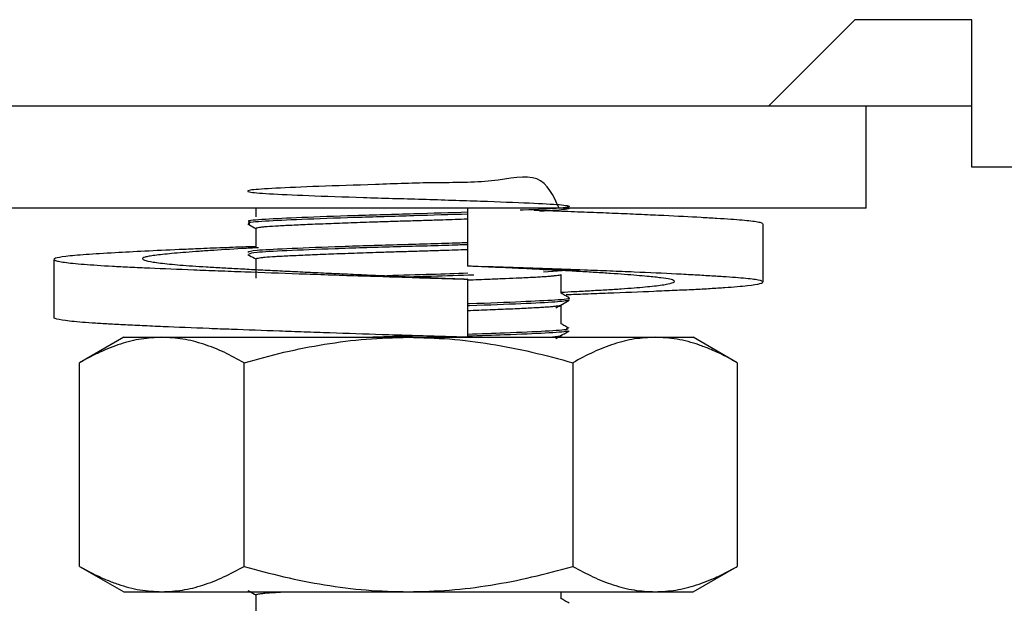
# Model space of a CAD drawing. Units: millimetres. Extents: x 5 to 415, y 5 to 292.
# Drawn here: x 50 to 52, y 122 to 123 of the extents above; entities that cross this region are included whole.
import ezdxf

# ---------------------------------------------------------------- set-up
doc = ezdxf.new("R2010")
doc.units = ezdxf.units.MM

msp = doc.modelspace()

# ---------------------------------------------------------------- linework, layer by layer
at = {"color": 7, "linetype": 'Continuous', "lineweight": 25}
for p, q in [((51.4495, 123.1571), (51.2795, 122.9871)), ((51.6795, 123.1571), (51.4495, 123.1571)), ((51.2795, 122.9871), (43.9719, 122.9871)), ((51.6795, 122.9871), (51.2795, 122.9871)), ((51.4719, 122.7871), (51.4719, 122.9871)), ((151.2642, 122.8671), (51.6795, 122.8671)), ((51.4719, 122.7871), (44.0719, 122.7871)), ((50.2719, 122.7871), (50.2719, 122.7696)), ((50.688, 122.7871), (50.688, 122.6728)), ((51.2691, 122.6418), (51.2691, 122.7561)), ((50.2719, 122.7471), (50.2719, 122.7096)), ((49.8746, 122.6862), (49.8746, 122.5719)), ((50.2719, 122.6871), (50.2719, 122.6496)), ((50.8173, 122.6688), (50.9073, 122.6643)), ((50.8473, 122.6656), (50.837, 122.665)), ((50.8743, 122.6636), (50.8371, 122.6612)), ((50.6883, 122.6474), (50.688, 122.6474)), ((50.688, 122.6474), (50.688, 122.5331)), ((50.6883, 122.5331), (50.6883, 122.6474)), ((50.8719, 122.6196), (50.8719, 122.6568)), ((50.8719, 122.5596), (50.8719, 122.5968)), ((50.0119, 122.5331), (49.9252, 122.4831)), ((50.0119, 122.5331), (50.0869, 122.5331)), ((50.0869, 122.5331), (50.5719, 122.5331)), ((50.5719, 122.5331), (51.0568, 122.5331)), ((50.688, 122.5331), (50.6882, 122.5331)), ((50.6882, 122.5331), (50.6883, 122.5331)), ((50.8719, 122.5331), (50.8719, 122.5368)), ((51.0568, 122.5331), (51.1319, 122.5331)), ((51.2185, 122.4831), (51.1319, 122.5331)), ((49.9252, 122.0831), (49.9252, 122.4831)), ((50.2485, 122.0831), (50.2485, 122.4831)), ((50.8952, 122.4831), (50.8952, 122.0831)), ((51.2185, 122.4831), (51.2185, 122.0831)), ((49.9252, 122.0831), (50.0119, 122.0331)), ((51.1319, 122.0331), (51.2185, 122.0831)), ((50.0119, 122.0331), (50.0869, 122.0331)), ((50.0869, 122.0331), (50.5719, 122.0331)), ((50.2719, 122.0271), (50.2719, 121.9896)), ((50.5719, 122.0331), (51.0568, 122.0331)), ((50.8719, 122.0196), (50.8719, 122.0331)), ((51.0568, 122.0331), (51.1319, 122.0331))]:
    msp.add_line(p, q, dxfattribs=at)
at = {"color": 7, "linetype": 'Continuous', "lineweight": 25, "flags": 128}
msp.add_lwpolyline([(51.6795, 122.8671), (51.6795, 122.8727), (51.6795, 122.8892), (51.6795, 122.916), (51.6795, 122.9521), (51.6795, 122.996), (51.6795, 123.0461), (51.6795, 123.1005), (51.6795, 123.1571)], dxfattribs=at)
at = {"color": 7, "linetype": 'Continuous', "lineweight": 25}
for points, knots in [([(50.868, 122.7871), (50.8567, 122.8115), (50.8338, 122.8609), (50.7381, 122.8359), (50.6255, 122.8378), (50.5037, 122.8331), (50.3919, 122.8296), (50.3055, 122.8259), (50.2563, 122.8226), (50.2516, 122.8187), (50.2922, 122.8152), (50.3718, 122.8117), (50.4796, 122.8078), (50.6006, 122.8045), (50.7175, 122.8008), (50.8137, 122.797), (50.8759, 122.7938), (50.8963, 122.79), (50.8674, 122.7862), (50.8274, 122.7841), (50.7932, 122.7828), (50.7913, 122.7827)], [0, 0, 0, 0, 0.054411, 0.11034, 0.166477, 0.220593, 0.276922, 0.332552, 0.386942, 0.443468, 0.498404, 0.553414, 0.609931, 0.664278, 0.719966, 0.776265, 0.830374, 0.886549, 0.942429, 0.996653, 1, 1, 1, 1]), ([(50.689, 122.7788), (50.6536, 122.7777), (50.5806, 122.7754), (50.4626, 122.7721), (50.3576, 122.7682), (50.2858, 122.7648), (50.2523, 122.7621), (50.2587, 122.7606), (50.26, 122.7603)], [0, 0, 0, 0, 0.178595, 0.369411, 0.566698, 0.757081, 0.950398, 1, 1, 1, 1]), ([(50.6891, 122.7751), (50.6537, 122.774), (50.5806, 122.7717), (50.4626, 122.7684), (50.3576, 122.7644), (50.2858, 122.7611), (50.2523, 122.7584), (50.2587, 122.7568), (50.26, 122.7565)], [0, 0, 0, 0, 0.178726, 0.369556, 0.566858, 0.757255, 0.950587, 1, 1, 1, 1]), ([(50.8189, 122.783), (50.8251, 122.7828), (50.8481, 122.782), (50.887, 122.7806), (50.9365, 122.7788), (50.985, 122.7768), (51.0312, 122.7748), (51.088, 122.7722), (51.1378, 122.7696), (51.1794, 122.7672), (51.2151, 122.7648), (51.242, 122.7625), (51.2588, 122.7601), (51.268, 122.7581), (51.2672, 122.7568), (51.2667, 122.7561)], [0, 0, 0, 0, 0.023167, 0.08553, 0.154469, 0.223891, 0.293869, 0.364995, 0.503296, 0.573258, 0.644401, 0.782693, 0.85264, 0.923773, 1, 1, 1, 1]), ([(50.888, 122.7862), (50.8839, 122.785), (50.8779, 122.7831), (50.8415, 122.7814), (50.8296, 122.7808)], [0, 0, 0, 0, 0.67332, 1, 1, 1, 1]), ([(50.2561, 122.7559), (50.2605, 122.7534), (50.2657, 122.7504), (50.271, 122.7473), (50.2719, 122.7468)], [0, 0, 0, 0, 0.8305084, 1, 1, 1, 1]), ([(50.2719, 122.7471), (50.2719, 122.7471), (50.2712, 122.7477), (50.2744, 122.7486), (50.2814, 122.7497), (50.2914, 122.7508), (50.3055, 122.7518), (50.3232, 122.7528), (50.3383, 122.7535), (50.3607, 122.7546), (50.3861, 122.7557), (50.4141, 122.7568), (50.4362, 122.7577), (50.4591, 122.7585), (50.4831, 122.7593), (50.5099, 122.7602), (50.5396, 122.7612), (50.5723, 122.7621), (50.6058, 122.7631), (50.6446, 122.7644), (50.6722, 122.7653), (50.6877, 122.7659), (50.688, 122.7659)], [0, 0, 0, 0, 0.0030454, 0.0879262, 0.1308552, 0.1745144, 0.2593951, 0.3023242, 0.3459837, 0.3883068, 0.4737739, 0.5174267, 0.5597517, 0.6023735, 0.6453079, 0.6889662, 0.7431831, 0.7980289, 0.855232, 0.9131755, 0.9980562, 1, 1, 1, 1]), ([(50.688, 122.7189), (50.678, 122.7185), (50.634, 122.7169), (50.5393, 122.7145), (50.4236, 122.7107), (50.3285, 122.7069), (50.2647, 122.7037), (50.2588, 122.7012), (50.2558, 122.6999)], [0, 0, 0, 0, 0.054314, 0.239954, 0.430534, 0.622871, 0.807824, 1, 1, 1, 1]), ([(50.2719, 122.7113), (50.2675, 122.7111), (50.2451, 122.7104), (50.2066, 122.7089), (50.1607, 122.7071), (50.1083, 122.7048), (50.0519, 122.7022), (49.989, 122.6989), (49.9445, 122.696), (49.9149, 122.6938), (49.8915, 122.6914), (49.8777, 122.689), (49.8738, 122.6864), (49.8758, 122.6844), (49.8829, 122.6825), (49.8947, 122.6805), (49.9114, 122.6786), (49.94, 122.676), (49.9777, 122.6735), (50.0237, 122.6712), (50.0748, 122.6689), (50.1334, 122.6664), (50.1977, 122.6639), (50.2657, 122.6613), (50.3384, 122.6587), (50.414, 122.6561), (50.4856, 122.6537), (50.5581, 122.6514), (50.6302, 122.6491), (50.6687, 122.648), (50.688, 122.6474)], [0, 0, 0, 0, 0.007194, 0.036766, 0.066769, 0.090138, 0.137166, 0.184626, 0.242963, 0.272474, 0.302482, 0.360813, 0.390315, 0.420318, 0.449375, 0.478634, 0.508209, 0.538214, 0.596551, 0.626062, 0.656071, 0.714402, 0.743904, 0.773908, 0.83224, 0.861744, 0.891748, 0.941545, 0.97067, 1, 1, 1, 1]), ([(50.277, 122.7091), (50.2662, 122.7085), (50.2317, 122.7066), (50.1904, 122.7041), (50.153, 122.7015), (50.1197, 122.6989), (50.0927, 122.6964), (50.0726, 122.6941), (50.0611, 122.6924), (50.0533, 122.6906), (50.0491, 122.6887), (50.0486, 122.6868), (50.053, 122.6842), (50.0648, 122.6816), (50.0837, 122.679), (50.1073, 122.6764), (50.1376, 122.6739), (50.1739, 122.6715), (50.2041, 122.6698), (50.2368, 122.668), (50.2717, 122.6662), (50.3091, 122.6643), (50.3483, 122.6624), (50.389, 122.6604), (50.4307, 122.6585), (50.4739, 122.6565), (50.521, 122.6544), (50.5637, 122.6525), (50.6109, 122.6506), (50.6499, 122.6489), (50.6787, 122.6478), (50.6883, 122.6474)], [0, 0, 0, 0, 0.02738, 0.08778, 0.118329, 0.149396, 0.209801, 0.240359, 0.271432, 0.301548, 0.331875, 0.362419, 0.393482, 0.453879, 0.484426, 0.515491, 0.575897, 0.606455, 0.637528, 0.667645, 0.697972, 0.728516, 0.759579, 0.789696, 0.820024, 0.85057, 0.881634, 0.91879, 0.939001, 0.979597, 1, 1, 1, 1]), ([(50.688, 122.7151), (50.678, 122.7147), (50.634, 122.7131), (50.5393, 122.7107), (50.4236, 122.707), (50.3287, 122.7032), (50.2663, 122.7), (50.2605, 122.6976), (50.2577, 122.6965)], [0, 0, 0, 0, 0.0553625, 0.2445849, 0.4388436, 0.6348921, 0.8234147, 1, 1, 1, 1]), ([(50.2719, 122.6871), (50.2719, 122.6871), (50.2712, 122.6877), (50.2744, 122.6886), (50.2814, 122.6897), (50.2914, 122.6908), (50.3055, 122.6918), (50.3232, 122.6928), (50.3383, 122.6935), (50.3607, 122.6946), (50.3861, 122.6957), (50.4141, 122.6968), (50.4362, 122.6977), (50.4591, 122.6985), (50.4831, 122.6993), (50.5099, 122.7002), (50.5396, 122.7012), (50.5723, 122.7021), (50.6058, 122.7031), (50.6446, 122.7044), (50.6725, 122.7053), (50.6883, 122.7059), (50.689, 122.7059)], [0, 0, 0, 0, 0.00304, 0.087759, 0.130607, 0.174183, 0.258902, 0.30175, 0.345326, 0.387569, 0.472874, 0.516443, 0.558688, 0.601229, 0.644082, 0.687657, 0.741771, 0.796513, 0.853607, 0.91144, 0.99616, 1, 1, 1, 1]), ([(50.2561, 122.696), (50.2604, 122.6934), (50.2657, 122.6904), (50.271, 122.6874), (50.2719, 122.6868)], [0, 0, 0, 0, 0.8297624, 1, 1, 1, 1]), ([(50.6885, 122.6589), (50.665, 122.6581), (50.6144, 122.6564), (50.5594, 122.6548), (50.53, 122.654)], [0, 0, 0, 0, 0.465183, 1, 1, 1, 1]), ([(50.8821, 122.6171), (50.8947, 122.6175), (50.9233, 122.6186), (50.9822, 122.6209), (51.0419, 122.6233), (51.0961, 122.6257), (51.1332, 122.6273), (51.1661, 122.6291), (51.1947, 122.631), (51.2192, 122.6329), (51.2455, 122.6355), (51.2622, 122.6381), (51.2692, 122.6407), (51.2695, 122.6433), (51.2599, 122.6458), (51.2405, 122.6482), (51.2212, 122.6499), (51.1973, 122.6517), (51.1692, 122.6535), (51.1364, 122.6554), (51.0876, 122.658), (51.0312, 122.6606), (50.9686, 122.6632), (50.9121, 122.6654), (50.8455, 122.6678), (50.7685, 122.6704), (50.7149, 122.672), (50.688, 122.6728)], [0, 0, 0, 0, 0.023774, 0.053765, 0.120276, 0.153922, 0.188135, 0.22126, 0.254616, 0.288332, 0.322539, 0.389044, 0.422681, 0.456889, 0.5234, 0.557046, 0.591259, 0.624384, 0.65774, 0.691456, 0.725662, 0.792166, 0.825801, 0.860008, 0.906362, 0.953024, 1, 1, 1, 1]), ([(50.8719, 122.6218), (50.8809, 122.6222), (50.9018, 122.6233), (50.932, 122.625), (50.9626, 122.6267), (50.9907, 122.6284), (51.0158, 122.6303), (51.0448, 122.6328), (51.0673, 122.6354), (51.0864, 122.6386), (51.0945, 122.6413), (51.0951, 122.6438), (51.092, 122.6456), (51.0844, 122.6477), (51.0697, 122.6499), (51.0464, 122.6524), (51.0142, 122.6553), (50.9797, 122.6579), (50.9396, 122.6605), (50.9068, 122.6624), (50.872, 122.6644), (50.8346, 122.6663), (50.7999, 122.668), (50.7605, 122.6698), (50.7249, 122.6714), (50.6975, 122.6725), (50.6883, 122.6728)], [0, 0, 0, 0, 0.027654, 0.063805, 0.10021, 0.136882, 0.174172, 0.210318, 0.283311, 0.320592, 0.393092, 0.42976, 0.467051, 0.496093, 0.554539, 0.613523, 0.649669, 0.722662, 0.759943, 0.796095, 0.832499, 0.86917, 0.90646, 0.929748, 0.976509, 1, 1, 1, 1]), ([(50.7001, 122.6555), (50.673, 122.6546), (50.6351, 122.6533), (50.5938, 122.6521), (50.5821, 122.6518)], [0, 0, 0, 0, 0.716202, 1, 1, 1, 1]), ([(50.6883, 122.6459), (50.6956, 122.6461), (50.7107, 122.6467), (50.7358, 122.6477), (50.7632, 122.6488), (50.7879, 122.6499), (50.8073, 122.6508), (50.8222, 122.6516), (50.8352, 122.6523), (50.8465, 122.6531), (50.8558, 122.6539), (50.8653, 122.6549), (50.8705, 122.6558), (50.8711, 122.6565), (50.8711, 122.6565)], [0, 0, 0, 0, 0.071277, 0.148366, 0.260334, 0.374091, 0.451181, 0.525914, 0.601171, 0.67698, 0.754068, 0.828798, 0.979707, 1, 1, 1, 1]), ([(50.8876, 122.6108), (50.8849, 122.6124), (50.8796, 122.6154), (50.8744, 122.6184), (50.8719, 122.6199)], [0, 0, 0, 0, 0.516344, 1, 1, 1, 1]), ([(50.8856, 122.6102), (50.8864, 122.6101), (50.8937, 122.6087), (50.8644, 122.6061), (50.7972, 122.6028), (50.7303, 122.6001), (50.6896, 122.5988), (50.6883, 122.5988)], [0, 0, 0, 0, 0.0391571, 0.3574757, 0.6674151, 0.9899345, 1, 1, 1, 1]), ([(50.8877, 122.606), (50.8815, 122.6048), (50.8692, 122.6023), (50.7958, 122.5991), (50.7304, 122.5963), (50.6896, 122.5951), (50.6883, 122.595)], [0, 0, 0, 0, 0.331291, 0.653861, 0.989524, 1, 1, 1, 1]), ([(50.8614, 122.5908), (50.8658, 122.5933), (50.8745, 122.5984), (50.8832, 122.6034), (50.8876, 122.6059)], [0, 0, 0, 0, 0.499974, 1, 1, 1, 1]), ([(50.6883, 122.5859), (50.6956, 122.5861), (50.7107, 122.5867), (50.7395, 122.5878), (50.7666, 122.5889), (50.7907, 122.59), (50.8073, 122.5908), (50.8222, 122.5916), (50.8352, 122.5923), (50.8465, 122.5931), (50.8558, 122.5939), (50.8653, 122.5949), (50.8705, 122.5958), (50.8711, 122.5965), (50.8711, 122.5965)], [0, 0, 0, 0, 0.071378, 0.148576, 0.298664, 0.374573, 0.451772, 0.526611, 0.601974, 0.677891, 0.755088, 0.829924, 0.981046, 1, 1, 1, 1]), ([(50.688, 122.5331), (50.6493, 122.5343), (50.5935, 122.5359), (50.5027, 122.5388), (50.4338, 122.5411), (50.3667, 122.5434), (50.3012, 122.5457), (50.2384, 122.548), (50.1612, 122.551), (50.1019, 122.5534), (50.0476, 122.5558), (50.0105, 122.5575), (49.9776, 122.5593), (49.949, 122.5611), (49.9245, 122.563), (49.8982, 122.5656), (49.8818, 122.5682), (49.8749, 122.5706), (49.8751, 122.5716), (49.8752, 122.5719)], [0, 0, 0, 0, 0.096232, 0.138856, 0.224756, 0.268099, 0.310724, 0.396623, 0.439966, 0.536088, 0.584713, 0.634159, 0.682031, 0.730238, 0.778964, 0.8284, 0.924514, 0.973127, 1, 1, 1, 1]), ([(50.8821, 122.5508), (50.8839, 122.55), (50.8888, 122.548), (50.8453, 122.545), (50.7757, 122.5418), (50.7135, 122.5397), (50.6883, 122.5389)], [0, 0, 0, 0, 0.190994, 0.490888, 0.793763, 1, 1, 1, 1]), ([(50.8823, 122.5465), (50.8835, 122.5459), (50.8873, 122.544), (50.8449, 122.5413), (50.7758, 122.5381), (50.7135, 122.536), (50.6883, 122.5351)], [0, 0, 0, 0, 0.1529941, 0.4669744, 0.7840756, 1, 1, 1, 1]), ([(50.8615, 122.5308), (50.8658, 122.5333), (50.8745, 122.5384), (50.8833, 122.5434), (50.8876, 122.5459)], [0, 0, 0, 0, 0.499974, 1, 1, 1, 1]), ([(50.8876, 122.5508), (50.8849, 122.5524), (50.8797, 122.5554), (50.8744, 122.5584), (50.8719, 122.5599)], [0, 0, 0, 0, 0.515329, 1, 1, 1, 1]), ([(50.0869, 122.5331), (50.0733, 122.5325), (50.0461, 122.5311), (50.0054, 122.5206), (49.9718, 122.5074), (49.9451, 122.4943), (49.9319, 122.4868), (49.9252, 122.4831)], [0, 0, 0, 0, 0.248125, 0.497401, 0.748038, 0.873797, 1, 1, 1, 1]), ([(50.2485, 122.4831), (50.2355, 122.4903), (50.2093, 122.5046), (50.1692, 122.5203), (50.1283, 122.5311), (50.1007, 122.5324), (50.0869, 122.5331)], [0, 0, 0, 0, 0.247269, 0.495363, 0.746874, 1, 1, 1, 1]), ([(50.2485, 122.4831), (50.2746, 122.4903), (50.3269, 122.5046), (50.4072, 122.5203), (50.4889, 122.5311), (50.5442, 122.5324), (50.5719, 122.5331)], [0, 0, 0, 0, 0.247269, 0.495363, 0.746874, 1, 1, 1, 1]), ([(50.5949, 122.5359), (50.5751, 122.5354), (50.5431, 122.5345), (50.5131, 122.5335), (50.5017, 122.5331)], [0, 0, 0, 0, 0.618887, 1, 1, 1, 1]), ([(50.5719, 122.5331), (50.5988, 122.5325), (50.653, 122.5312), (50.7341, 122.5207), (50.8151, 122.505), (50.8684, 122.4904), (50.8952, 122.4831)], [0, 0, 0, 0, 0.246491, 0.494593, 0.746793, 1, 1, 1, 1]), ([(50.6575, 122.534), (50.6557, 122.534), (50.6464, 122.5336), (50.6355, 122.5334), (50.6268, 122.5331)], [0, 0, 0, 0, 0.194452, 1, 1, 1, 1]), ([(50.8467, 122.5331), (50.8498, 122.5334), (50.8561, 122.5339), (50.8652, 122.5349), (50.8705, 122.5358), (50.8711, 122.5365), (50.8711, 122.5365)], [0, 0, 0, 0, 0.22663, 0.462229, 0.937996, 1, 1, 1, 1]), ([(51.0568, 122.5331), (51.0433, 122.5325), (51.0163, 122.5312), (50.9757, 122.5207), (50.9352, 122.505), (50.9085, 122.4904), (50.8952, 122.4831)], [0, 0, 0, 0, 0.246491, 0.494593, 0.746793, 1, 1, 1, 1]), ([(51.2185, 122.4831), (51.2087, 122.4885), (51.1907, 122.4985), (51.1655, 122.5099), (51.1359, 122.5211), (51.1001, 122.5309), (51.0712, 122.5324), (51.0568, 122.5331)], [0, 0, 0, 0, 0.185472, 0.340661, 0.47274, 0.736584, 1, 1, 1, 1]), ([(49.9252, 122.0831), (49.935, 122.0777), (49.953, 122.0677), (49.9782, 122.0563), (50.0078, 122.0452), (50.0436, 122.0354), (50.0725, 122.0339), (50.0869, 122.0331)], [0, 0, 0, 0, 0.185472, 0.340661, 0.47274, 0.736584, 1, 1, 1, 1]), ([(50.0869, 122.0331), (50.1004, 122.0338), (50.1274, 122.0351), (50.168, 122.0455), (50.2085, 122.0612), (50.2352, 122.0758), (50.2485, 122.0831)], [0, 0, 0, 0, 0.2464911, 0.4945933, 0.7467931, 1, 1, 1, 1]), ([(50.2485, 122.0831), (50.2746, 122.076), (50.3269, 122.0617), (50.4072, 122.0459), (50.4889, 122.0352), (50.5442, 122.0338), (50.5719, 122.0331)], [0, 0, 0, 0, 0.247269, 0.495363, 0.746874, 1, 1, 1, 1]), ([(50.5719, 122.0331), (50.5988, 122.0338), (50.653, 122.0351), (50.7341, 122.0455), (50.8151, 122.0612), (50.8684, 122.0758), (50.8952, 122.0831)], [0, 0, 0, 0, 0.246491, 0.494593, 0.746793, 1, 1, 1, 1]), ([(50.8952, 122.0831), (50.9082, 122.076), (50.9344, 122.0617), (50.9745, 122.0459), (51.0154, 122.0352), (51.043, 122.0338), (51.0568, 122.0331)], [0, 0, 0, 0, 0.247269, 0.495363, 0.746874, 1, 1, 1, 1]), ([(51.0568, 122.0331), (51.0704, 122.0338), (51.0976, 122.0351), (51.1383, 122.0456), (51.1719, 122.0589), (51.1986, 122.0719), (51.2118, 122.0794), (51.2185, 122.0831)], [0, 0, 0, 0, 0.248125, 0.497401, 0.748038, 0.873797, 1, 1, 1, 1]), ([(50.2561, 122.0359), (50.2605, 122.0334), (50.2657, 122.0304), (50.271, 122.0273), (50.2719, 122.0268)], [0, 0, 0, 0, 0.830738, 1, 1, 1, 1]), ([(50.2719, 122.0271), (50.2719, 122.0271), (50.2714, 122.0276), (50.2739, 122.0284), (50.2802, 122.0295), (50.2914, 122.0308), (50.3056, 122.0318), (50.3206, 122.0326), (50.3282, 122.033), (50.3306, 122.0331)], [0, 0, 0, 0, 0.009436, 0.205927, 0.405557, 0.540842, 0.803856, 0.936878, 1, 1, 1, 1]), ([(50.8876, 122.0108), (50.8849, 122.0124), (50.8797, 122.0154), (50.8744, 122.0184), (50.8719, 122.0199)], [0, 0, 0, 0, 0.515271, 1, 1, 1, 1])]:
    msp.add_open_spline(points, degree=3, knots=knots, dxfattribs=at)

doc.saveas('drawing.dxf')
